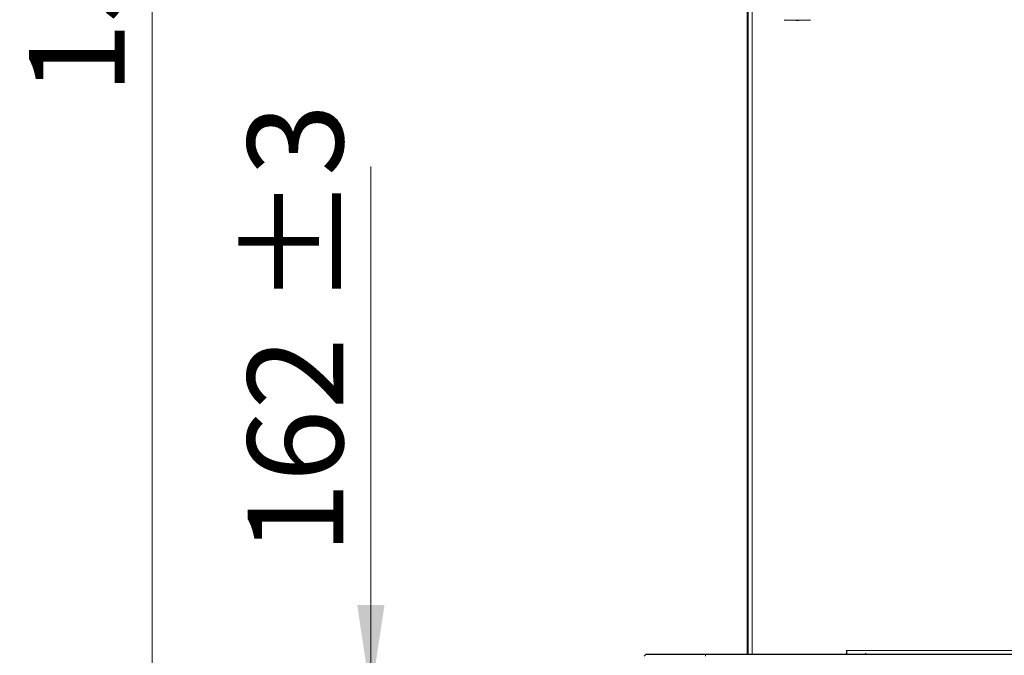
# Model space of a CAD drawing. Units: millimetres. Extents: x 0 to 210, y 0 to 297.
# Drawn here: x 99 to 135, y 211 to 235 of the extents above; entities that cross this region are included whole.
import ezdxf

# ---------------------------------------------------------------- set-up
doc = ezdxf.new("R2010")
doc.units = ezdxf.units.MM
doc.styles.add('SLDTEXTSTYLE0', font='TXT', dxfattribs={"width": 0.75})
doc.dimstyles.new('SLDDIMSTYLE1', dxfattribs={"dimtxt": 3.5, "dimasz": 3.302, "dimexe": 0, "dimexo": 0.0625, "dimgap": 0.875, "dimtad": 1, "dimlfac": 20, "dimrnd": 1e-09, "dimzin": 12, "dimdsep": 46, "dimtxsty": 'SLDTEXTSTYLE0', "dimsah": 1, "dimcen": 0.09, "dimadec": 0, "dimazin": 3, "dimtol": 1, "dimtp": 3, "dimtm": 3, "dimtfac": 1, "dimtmove": 0, "dimatfit": 0, "dimfxl": 1, "dimfrac": 2, "dimtolj": 1, "dimarcsym": 0})
doc.dimstyles.new('SLDDIMSTYLE2', dxfattribs={"dimtxt": 3.5, "dimasz": 3.302, "dimexe": 0, "dimexo": 0.0625, "dimgap": 0.875, "dimtad": 1, "dimdec": 0, "dimlfac": 20, "dimrnd": 1e-09, "dimzin": 12, "dimdsep": 46, "dimtxsty": 'SLDTEXTSTYLE0', "dimsah": 1, "dimcen": 0.09, "dimadec": 0, "dimazin": 3, "dimtol": 1, "dimtp": 3, "dimtm": 3, "dimtfac": 1, "dimtdec": 0, "dimtofl": 0, "dimtmove": 0, "dimatfit": 3, "dimfxl": 1, "dimfrac": 2, "dimtolj": 1, "dimarcsym": 0})

# ---------------------------------------------------------------- blocks, each defined once
blk = doc.blocks.new('_D_1')
at = {"color": 7, "linetype": 'Continuous', "lineweight": 0}
for p, q in [((111.384, 209.802), (111.384, 229.158)), ((120.434, 209.802), (110.384, 209.802)), ((111.384, 201.702), (111.384, 209.802)), ((124.512, 201.702), (110.384, 201.702)), ((111.384, 201.702), (111.384, 195.352))]:
    blk.add_line(p, q, dxfattribs=at)
at = {"color": 7, "linetype": 'Continuous', "lineweight": 18}
for points in [[(111.384, 209.802), (111.884, 213.104), (110.884, 213.104)], [(111.384, 201.702), (110.884, 198.4), (111.884, 198.4)]]:
    blk.add_solid(points, dxfattribs=at)
at = {"color": 7, "linetype": 'Continuous', "lineweight": 18, "char_height": 3.5, "attachment_point": 1, "rotation": 90, "style": 'SLDTEXTSTYLE0'}
for s, insert in [('±3', (106.872, 224.029)), ('162', (106.872, 214.958))]:
    blk.add_mtext(s, dxfattribs=dict(at, insert=insert))
blk = doc.blocks.new('_D_2')
at = {"color": 7, "linetype": 'Continuous', "lineweight": 0}
for p, q in [((130.142, 278.652), (102.384, 278.652)), ((103.384, 201.702), (103.384, 278.652)), ((124.512, 201.702), (102.384, 201.702))]:
    blk.add_line(p, q, dxfattribs=at)
at = {"color": 7, "linetype": 'Continuous', "lineweight": 18}
for points in [[(103.384, 278.652), (102.884, 275.35), (103.884, 275.35)], [(103.384, 201.702), (103.884, 205.004), (102.884, 205.004)]]:
    blk.add_solid(points, dxfattribs=at)
at = {"color": 7, "linetype": 'Continuous', "lineweight": 18, "char_height": 3.5, "attachment_point": 1, "rotation": 90, "style": 'SLDTEXTSTYLE0'}
for s, insert in [('±3', (98.872, 243.441)), ('1539', (98.872, 231.784))]:
    blk.add_mtext(s, dxfattribs=dict(at, insert=insert))

msp = doc.modelspace()

# ---------------------------------------------------------------- linework, layer by layer
at = {"color": 8, "linetype": 'Continuous', "lineweight": 18}
for p, q in [((125.1891, 211.30186), (125.1891, 273.39436)), ((125.3341, 273.39436), (125.3341, 211.30186)), ((123.63407, 211.22686), (123.63407, 211.30186)), ((128.7941, 211.44186), (154.6741, 211.44186))]:
    msp.add_line(p, q, dxfattribs=at)
at = {"color": 7, "linetype": 'Continuous', "lineweight": 25}
for p, q in [((125.1941, 211.30186), (125.1941, 273.39436)), ((125.17407, 211.30186), (125.17407, 242.97686)), ((125.1741, 211.30186), (125.1741, 242.97686)), ((126.51393, 234.52663), (126.95183, 234.5041)), ((127.03843, 234.5041), (127.47632, 234.52663)), ((121.38407, 211.22686), (121.45907, 211.30186)), ((121.45907, 211.30186), (123.63407, 211.30186)), ((123.63407, 211.30186), (160.18907, 211.30186)), ((128.7941, 211.44186), (128.7941, 211.30186)), ((129.48407, 211.34388), (129.48407, 211.30186))]:
    msp.add_line(p, q, dxfattribs=at)
msp.add_open_spline([(126.95183, 234.5041), (126.95512, 234.50432), (126.96169, 234.50475), (126.97664, 234.50513), (126.99331, 234.50528), (127.01029, 234.50518), (127.02549, 234.50484), (127.03429, 234.50443), (127.03781, 234.50415), (127.03843, 234.5041)], degree=3, knots=[0, 0, 0, 0, 0.16106932, 0.32214349, 0.48310613, 0.64397946, 0.80484199, 0.9657732, 1, 1, 1, 1], dxfattribs=at)

# ---------------------------------------------------------------- dimensions: what is measured, and where the dimension line sits
at = {"color": 7, "linetype": 'Continuous', "lineweight": 18}
for base, p2, dimstyle, picture, middle in [((103.38407, 278.65186), (130.26035, 278.65186), 'SLDDIMSTYLE2', '_D_2', (103.38407, 240.17686)), ((111.38407, 209.80186), (121.43407, 209.80186), 'SLDDIMSTYLE1', '_D_1', (111.38407, 222.05796))]:
    dim = msp.add_linear_dim(base=base, p1=(125.51157, 201.70186), p2=p2, angle=90, dimstyle=dimstyle, dxfattribs=at)
    dim.commit()
    dim.dimension.update_dxf_attribs({"geometry": picture, "text_midpoint": middle, "dimtype": 160})

doc.saveas('drawing.dxf')
